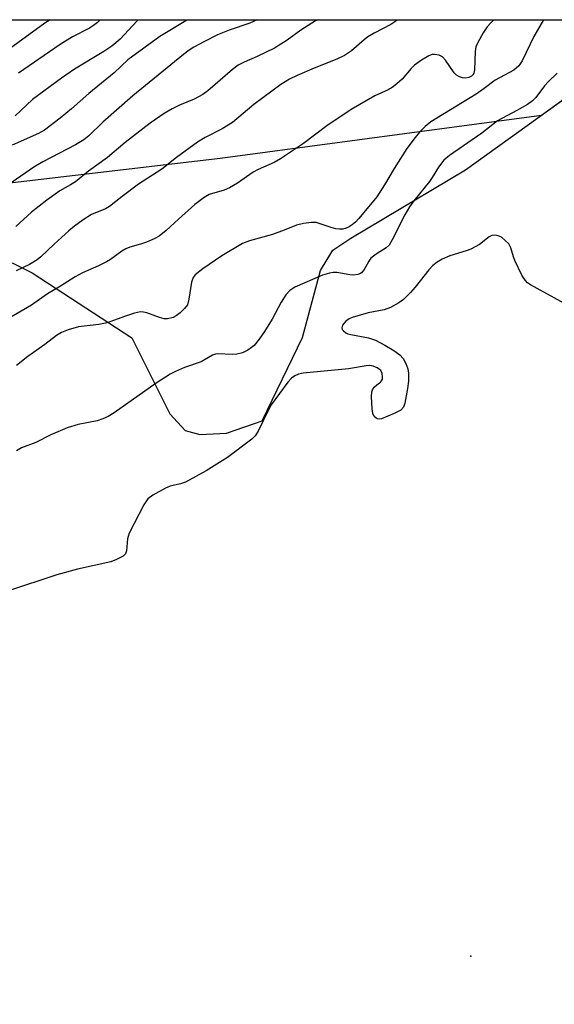
# Model space of a CAD drawing. Units: inches. Extents: x 1237772 to 1243772, y 593452 to 597452.
# Drawn here: x 1240962 to 1241089, y 597216 to 597452 of the extents above; entities that cross this region are included whole.
import ezdxf

# ---------------------------------------------------------------- set-up
doc = ezdxf.new("R2010")
doc.units = ezdxf.units.IN
doc.header["$MEASUREMENT"] = 0
for name, color, linetype in [('ELEV-Spot Elevation', 7, 'Continuous'), ('NTRL-Pasture Land', 2, 'Continuous'), ('NTRL-Trees', 3, 'Continuous'), ('Undefined', 1, 'Continuous')]:
    doc.layers.add(name, color=color, linetype=linetype)

msp = doc.modelspace()

# ---------------------------------------------------------------- linework, layer by layer
at = {"layer": 'ELEV-Spot Elevation'}
msp.add_point((1241069.44, 597227.94, 469.14), dxfattribs=at)
at = {"layer": 'NTRL-Pasture Land'}
msp.add_lwpolyline([(1240841.05, 597206.85), (1240843.51, 597216.88), (1240855.3, 597239.71), (1240871.84, 597269.56), (1240891.17, 597313.72), (1240901.85, 597330.22), (1240899.77, 597343.42), (1240900.18, 597353.61), (1240902.92, 597359.57), (1240909.86, 597369.69), (1240955.01, 597396.1), (1240964.58, 597391.39), (1240988.39, 597375.79), (1240997.53, 597357.67), (1241001.14, 597353.68), (1241004.7, 597352.71), (1241011.03, 597353.06), (1241019.6, 597355.98), (1241029.19, 597375.89), (1241033.51, 597391.93), (1241036.48, 597396.78), (1241040.74, 597399.64), (1241068.2, 597416), (1241118.12, 597451.85)], dxfattribs=at)
at = {"layer": 'NTRL-Trees'}
msp.add_lwpolyline([(1240556.14, 597451.91), (1241118.12, 597451.85), (1241086.32, 597429.02), (1241009.5, 597418.73), (1240940.14, 597410.57), (1240899.07, 597430.65), (1240881.77, 597426.85), (1240787.94, 597395.17), (1240727.1, 597355.3), (1240695.62, 597281.87)], dxfattribs=at)
at = {"layer": 'Undefined'}
for points, elevation in [([(1241018.36, 597451.86), (1241016.66, 597451.09), (1241011.66, 597449.41), (1241008.9, 597448.25), (1241005.76, 597446.7), (1241003.24, 597445.34), (1241002.09, 597444.62), (1241000.74, 597443.61), (1240988.66, 597433.67), (1240981.47, 597427.39), (1240978.09, 597424.16), (1240976.96, 597423.21), (1240974.95, 597421.96), (1240967.16, 597417.94), (1240964.99, 597416.64), (1240955.57, 597410.14)], 482), ([(1241001.58, 597451.86), (1241001.3, 597451.66), (1240995.11, 597447.9), (1240987.46, 597442.29), (1240984.19, 597439.21), (1240978.1, 597434.22), (1240973.97, 597430.56), (1240971.26, 597428.38), (1240967.49, 597425.52), (1240966.13, 597424.72), (1240959.76, 597421.86)], 484)]:
    msp.add_lwpolyline(points, dxfattribs=dict(at, elevation=elevation))
for points in [[(1240968.86, 597451.86, 490), (1240967.58, 597451.07, 490), (1240954.61, 597441.64, 490)], [(1241074.97, 597451.85, 476), (1241074.14, 597451.09, 476), (1241073.4, 597450.2, 476), (1241072.45, 597448.73, 476), (1241071.11, 597446.47, 476), (1241070.66, 597445.43, 476), (1241070.49, 597444.3, 476), (1241070.35, 597439.9, 476), (1241070.16, 597439.11, 476), (1241069.95, 597438.74, 476), (1241069.63, 597438.42, 476), (1241068.97, 597438.09, 476), (1241068.24, 597437.96, 476), (1241067.48, 597437.99, 476), (1241066.74, 597438.22, 476), (1241066.05, 597438.61, 476), (1241065.44, 597439.2, 476), (1241063.43, 597442.22, 476), (1241062.65, 597443.05, 476), (1241061.89, 597443.4, 476), (1241060.76, 597443.6, 476), (1241060.21, 597443.56, 476), (1241059.43, 597443.27, 476), (1241057.69, 597442.2, 476), (1241056.03, 597441, 476), (1241055.23, 597440.21, 476), (1241053.02, 597437.68, 476), (1241051.76, 597436.53, 476), (1241050.65, 597435.66, 476), (1241049.66, 597435.1, 476), (1241046.49, 597433.67, 476), (1241040.82, 597430.42, 476), (1241035.06, 597426.52, 476), (1241029.45, 597422.26, 476), (1241023.96, 597418.61, 476), (1241022.4, 597417.75, 476), (1241018.62, 597416.09, 476), (1241017.38, 597415.47, 476), (1241013.67, 597412.79, 476), (1241011.76, 597411.68, 476), (1241010.48, 597411.12, 476), (1241006.91, 597410.08, 476), (1241005.67, 597409.42, 476), (1241003.48, 597407.69, 476), (1240999.55, 597404.21, 476), (1240996.63, 597401.49, 476), (1240994.96, 597400.17, 476), (1240993.72, 597399.49, 476), (1240991.89, 597398.67, 476), (1240990.51, 597398.19, 476), (1240987.92, 597397.5, 476), (1240986.98, 597397.12, 476), (1240986.03, 597396.53, 476), (1240983.31, 597394.54, 476), (1240982.37, 597393.96, 476), (1240980.43, 597393, 476), (1240976.58, 597391.36, 476), (1240974.82, 597390.4, 476), (1240971.35, 597388.15, 476), (1240968.28, 597386.32, 476), (1240964.44, 597383.64, 476), (1240958.55, 597380.18, 476)], [(1240989.9, 597451.86, 486), (1240989.65, 597451.64, 486), (1240985.58, 597447.26, 486), (1240983.61, 597445.56, 486), (1240981.73, 597444.3, 486), (1240974.69, 597440.11, 486), (1240971.58, 597437.96, 486), (1240964.63, 597432.79, 486), (1240960.52, 597428.95, 486)], [(1241032.83, 597451.86, 480), (1241032.31, 597451.61, 480), (1241028.8, 597449.39, 480), (1241025.52, 597446.98, 480), (1241022.5, 597445.13, 480), (1241018.35, 597443.13, 480), (1241015.27, 597441.77, 480), (1241013.86, 597441.02, 480), (1241012.5, 597440.01, 480), (1241006.54, 597434.89, 480), (1241005.38, 597433.99, 480), (1241003.32, 597432.9, 480), (1240999.8, 597431.48, 480), (1240998.04, 597430.61, 480), (1240996.11, 597429.49, 480), (1240992.82, 597427.14, 480), (1240986.8, 597422.5, 480), (1240982.62, 597418.95, 480), (1240978.06, 597415.66, 480), (1240974.91, 597413.14, 480), (1240973.78, 597412.43, 480), (1240971.17, 597410.97, 480), (1240968.05, 597408.76, 480), (1240964.43, 597405.87, 480), (1240960.68, 597402.43, 480)], [(1241051.93, 597451.85, 478), (1241051.74, 597451.7, 478), (1241050.35, 597450.79, 478), (1241046.37, 597448.72, 478), (1241044.86, 597447.79, 478), (1241043.92, 597447.08, 478), (1241040.96, 597444.43, 478), (1241039.27, 597443.35, 478), (1241037.45, 597442.44, 478), (1241031.99, 597440.33, 478), (1241027.94, 597438.55, 478), (1241026.14, 597437.66, 478), (1241024.02, 597436.4, 478), (1241017.6, 597431.65, 478), (1241012.46, 597427.33, 478), (1241010.02, 597425.82, 478), (1241005.92, 597423.72, 478), (1241004.09, 597422.6, 478), (1240999.11, 597418.97, 478), (1240995.55, 597416.18, 478), (1240993.38, 597414.7, 478), (1240990.01, 597412.55, 478), (1240986.13, 597409.65, 478), (1240983.09, 597407.19, 478), (1240982.12, 597406.65, 478), (1240978.73, 597405.3, 478), (1240976.79, 597404.05, 478), (1240974.68, 597402.49, 478), (1240973.38, 597401.39, 478), (1240969.8, 597398.22, 478), (1240966.68, 597395.17, 478), (1240965.81, 597394.46, 478), (1240963.94, 597393.39, 478), (1240960.77, 597391.87, 478)], [(1241086.84, 597451.85, 474), (1241084.56, 597447.86, 474), (1241081.77, 597442.1, 474), (1241080.97, 597440.91, 474), (1241079.76, 597439.84, 474), (1241075.25, 597437.48, 474), (1241072.63, 597435.46, 474), (1241070.71, 597434.13, 474), (1241059.89, 597427.48, 474), (1241058.53, 597426.39, 474), (1241057.21, 597425.03, 474), (1241056.13, 597423.77, 474), (1241054.15, 597421.09, 474), (1241051.13, 597416.34, 474), (1241048.83, 597412.43, 474), (1241046.98, 597409.55, 474), (1241042.69, 597404.35, 474), (1241041.89, 597403.5, 474), (1241041.05, 597402.82, 474), (1241040.38, 597402.39, 474), (1241039.66, 597402.05, 474), (1241038.88, 597401.84, 474), (1241038.07, 597401.8, 474), (1241037.22, 597401.91, 474), (1241036.08, 597402.18, 474), (1241032.48, 597403.37, 474), (1241031.38, 597403.42, 474), (1241029.44, 597403.19, 474), (1241027.81, 597402.76, 474), (1241024.86, 597401.54, 474), (1241022.05, 597400.5, 474), (1241016.51, 597399.04, 474), (1241014.83, 597398.4, 474), (1241009.93, 597395.42, 474), (1241005.38, 597392.3, 474), (1241003.59, 597390.89, 474), (1241003.09, 597390.22, 474), (1241002.68, 597389.17, 474), (1241002.07, 597385.09, 474), (1241001.68, 597383.73, 474), (1241001.01, 597382.81, 474), (1240999.96, 597381.78, 474), (1240999.03, 597381.07, 474), (1240998.27, 597380.71, 474), (1240996.93, 597380.35, 474), (1240996.11, 597380.35, 474), (1240995, 597380.66, 474), (1240991.97, 597381.83, 474), (1240991.21, 597381.99, 474), (1240990.46, 597382, 474), (1240989.08, 597381.7, 474), (1240986.86, 597381.02, 474), (1240983.15, 597379.65, 474), (1240982.1, 597379.33, 474), (1240980.49, 597379.01, 474), (1240975.63, 597378.47, 474), (1240973.18, 597377.77, 474), (1240971.62, 597377.13, 474), (1240970.41, 597376.35, 474), (1240967.6, 597374.23, 474), (1240963.57, 597371.37, 474), (1240960.8, 597369.17, 474)], [(1240980.8, 597451.86, 488), (1240980.76, 597451.82, 488), (1240980.17, 597451.21, 488), (1240979.27, 597450.49, 488), (1240978.29, 597449.89, 488), (1240974.19, 597447.8, 488), (1240971.26, 597446.01, 488), (1240961.29, 597439.08, 488)], [(1241090.1, 597439.09, 472), (1241088.01, 597437.15, 472), (1241087.07, 597436.07, 472), (1241085.01, 597433.28, 472), (1241084.21, 597432.47, 472), (1241083, 597431.66, 472), (1241080.48, 597430.18, 472), (1241075.8, 597427.75, 472), (1241072.09, 597424.78, 472), (1241064.38, 597419.42, 472), (1241063.02, 597418.33, 472), (1241061.7, 597416.66, 472), (1241060.21, 597414.17, 472), (1241059.56, 597413.2, 472), (1241055.81, 597408.59, 472), (1241054.76, 597407.16, 472), (1241053.65, 597405.25, 472), (1241050.68, 597399.23, 472), (1241049.94, 597398.01, 472), (1241049.21, 597397.31, 472), (1241046.85, 597395.85, 472), (1241045.59, 597394.84, 472), (1241045.07, 597394.18, 472), (1241043.95, 597392.14, 472), (1241043.31, 597391.38, 472), (1241042.96, 597391.14, 472), (1241042.47, 597390.95, 472), (1241041.39, 597390.81, 472), (1241040.55, 597390.88, 472), (1241037.43, 597391.46, 472), (1241036.56, 597391.45, 472), (1241035.68, 597391.31, 472), (1241033.98, 597390.77, 472), (1241027.35, 597387.97, 472), (1241026.18, 597387.17, 472), (1241025.23, 597386.1, 472), (1241024.15, 597384.35, 472), (1241021.99, 597380.31, 472), (1241020.15, 597377.32, 472), (1241018.89, 597375.5, 472), (1241017.65, 597374.01, 472), (1241017.05, 597373.47, 472), (1241016.18, 597372.85, 472), (1241014.89, 597372.26, 472), (1241013.5, 597371.89, 472), (1241012.37, 597371.84, 472), (1241008.97, 597371.99, 472), (1241008.42, 597371.92, 472), (1241007.72, 597371.7, 472), (1241005.01, 597370.07, 472), (1241000.99, 597368.73, 472), (1240998.85, 597367.8, 472), (1240997.58, 597367.12, 472), (1240994.22, 597364.94, 472), (1240984.18, 597357.88, 472), (1240982.71, 597356.97, 472), (1240981.45, 597356.41, 472), (1240980.14, 597355.96, 472), (1240975.57, 597355.08, 472), (1240972.94, 597354.32, 472), (1240969.03, 597352.62, 472), (1240965.42, 597350.82, 472), (1240961.99, 597349.48, 472), (1240960.82, 597348.83, 472)], [(1241092.56, 597383.63, 470), (1241083.72, 597388.5, 470), (1241083.02, 597389.01, 470), (1241082.43, 597389.61, 470), (1241081.65, 597390.83, 470), (1241079.99, 597394.33, 470), (1241079.67, 597395.16, 470), (1241079.03, 597397.36, 470), (1241078.53, 597398.29, 470), (1241077.71, 597399.13, 470), (1241076.78, 597399.86, 470), (1241076.01, 597400.25, 470), (1241075.21, 597400.4, 470), (1241074.52, 597400.29, 470), (1241073.83, 597399.97, 470), (1241071.52, 597398.17, 470), (1241069.49, 597397.02, 470), (1241068.38, 597396.6, 470), (1241064.42, 597395.41, 470), (1241062.63, 597394.64, 470), (1241061.45, 597393.94, 470), (1241060.39, 597393.09, 470), (1241059.39, 597392.12, 470), (1241056.17, 597387.96, 470), (1241055.02, 597386.64, 470), (1241053.37, 597384.99, 470), (1241052.22, 597384.16, 470), (1241050.22, 597383.09, 470), (1241048.77, 597382.5, 470), (1241044.95, 597381.8, 470), (1241041.09, 597380.68, 470), (1241040.39, 597380.36, 470), (1241039.57, 597379.79, 470), (1241039.06, 597379.25, 470), (1241038.8, 597378.83, 470), (1241038.61, 597378.19, 470), (1241038.7, 597377.8, 470), (1241038.99, 597377.46, 470), (1241039.61, 597377.02, 470), (1241040.09, 597376.79, 470), (1241040.77, 597376.6, 470), (1241045.03, 597375.85, 470), (1241046.65, 597375.26, 470), (1241048.89, 597374.09, 470), (1241051.09, 597372.78, 470), (1241052.52, 597371.74, 470), (1241053.26, 597370.91, 470), (1241053.91, 597369.71, 470), (1241054.39, 597368.44, 470), (1241054.53, 597367.36, 470), (1241054.53, 597365.43, 470), (1241054.33, 597363.7, 470), (1241053.72, 597360.23, 470), (1241053.34, 597359.25, 470), (1241052.72, 597358.56, 470), (1241051.16, 597357.73, 470), (1241048.09, 597356.47, 470), (1241047.55, 597356.38, 470), (1241047.15, 597356.41, 470), (1241046.79, 597356.57, 470), (1241046.34, 597357.04, 470), (1241046.04, 597357.7, 470), (1241045.86, 597358.83, 470), (1241045.72, 597361.78, 470), (1241045.78, 597362.91, 470), (1241045.92, 597363.42, 470), (1241046.36, 597364.04, 470), (1241046.95, 597364.58, 470), (1241047.85, 597365.22, 470), (1241048.13, 597365.54, 470), (1241048.31, 597365.95, 470), (1241048.36, 597366.47, 470), (1241048.24, 597367.27, 470), (1241047.91, 597367.99, 470), (1241047.55, 597368.34, 470), (1241047.1, 597368.62, 470), (1241046.1, 597369.05, 470), (1241045.29, 597369.19, 470), (1241044.43, 597369.15, 470), (1241040.24, 597368.39, 470), (1241029.39, 597367.34, 470), (1241028.26, 597367.15, 470), (1241027.35, 597366.76, 470), (1241026.57, 597366.17, 470), (1241025.69, 597365.21, 470), (1241021.76, 597359.8, 470), (1241020.92, 597358.31, 470), (1241018.6, 597353.48, 470), (1241017.88, 597352.37, 470), (1241017.09, 597351.57, 470), (1241011.25, 597347.17, 470), (1241006.21, 597344.02, 470), (1241001.22, 597341.3, 470), (1241000.04, 597340.89, 470), (1240997.55, 597340.33, 470), (1240996.48, 597339.9, 470), (1240993.4, 597338.16, 470), (1240992.25, 597337.29, 470), (1240991.74, 597336.62, 470), (1240991.3, 597335.87, 470), (1240987.8, 597329.14, 470), (1240987.51, 597328.33, 470), (1240987.41, 597327.76, 470), (1240987.17, 597324.86, 470), (1240986.88, 597324.16, 470), (1240986.3, 597323.62, 470), (1240984.77, 597322.8, 470), (1240983.4, 597322.26, 470), (1240975.45, 597320.53, 470), (1240970.45, 597319.12, 470), (1240958.65, 597315.21, 470)]]:
    msp.add_polyline3d(points, dxfattribs=at)

doc.saveas('drawing.dxf')
